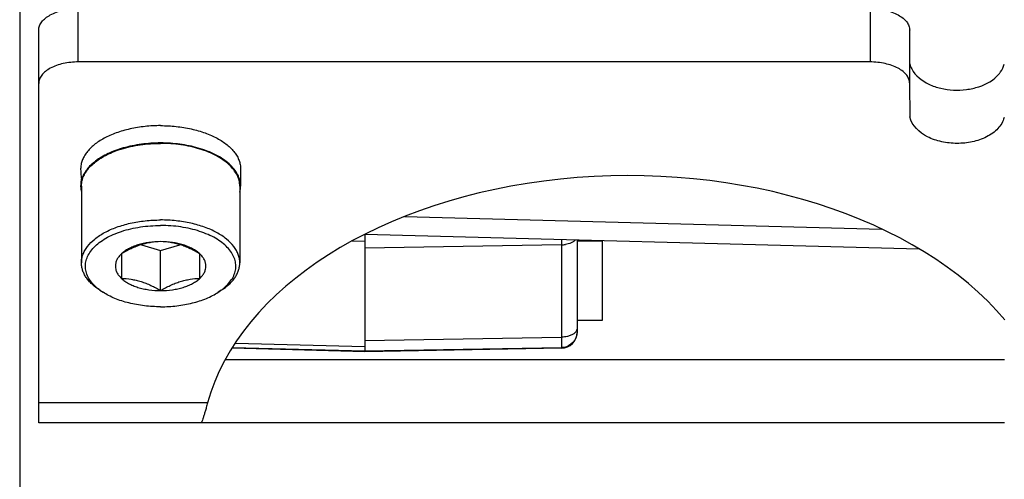
# Model space of a CAD drawing. Units: millimetres. Extents: x 525 to 3228, y 2257 to 4168.
# Drawn here: x 1462 to 1524, y 3059 to 3088 of the extents above; entities that cross this region are included whole.
import ezdxf

# ---------------------------------------------------------------- set-up
doc = ezdxf.new("R2010")
doc.units = ezdxf.units.MM
doc.layers.get('0').update_dxf_attribs({"lineweight": 30})
for name, color, linetype in [('02___PRT_ALL_AXES', 7, 'Continuous'), ('3_ALL_AXES', 7, 'Continuous'), ('7_ALL_FEATURES', 7, 'Continuous')]:
    doc.layers.add(name, color=color, linetype=linetype)
doc.layers.add('标注层', color=7, linetype='Continuous', lineweight=25)
doc.styles.get("Standard").update_dxf_attribs({"font": 'gbenor.shx', "bigfont": 'gbcbig.shx'})
doc.dimstyles.get("Standard").update_dxf_attribs({"dimscale": 10, "dimtxt": 2.5, "dimasz": 2, "dimexe": 1.5, "dimexo": 0.5, "dimtad": 1, "dimdsep": 46, "dimtxsty": 'Standard', "dimcen": 0.09, "dimadec": 0, "dimazin": 0, "dimtp": 0.01, "dimtm": 0.01, "dimtfac": 1, "dimtofl": 0, "dimtmove": 0, "dimatfit": 3, "dimfxl": 1, "dimtolj": 1, "dimlwd": 25, "dimlwe": 25, "dimarcsym": 0})

# ---------------------------------------------------------------- blocks, each defined once
blk = doc.blocks.new('*D26')
at = {"layer": 'Defpoints', "color": 0, "transparency": 16777216}
for p in [(1462.235, 3215.245), (1758.615, 3078.556), (1758.615, 2990.607)]:
    blk.add_point(p, dxfattribs=at)
at = {"layer": '标注层', "color": 0, "lineweight": 25, "transparency": 16777216}
for p, q in [((1462.235, 3210.245), (1462.235, 2975.607)), ((1758.615, 3073.556), (1758.615, 2975.607)), ((1482.235, 2990.607), (1738.615, 2990.607))]:
    blk.add_line(p, q, dxfattribs=at)
at = {"layer": '标注层', "color": 0, "transparency": 16777216}
for points in [[(1482.235, 2993.94), (1482.235, 2987.273), (1462.235, 2990.607)], [(1738.615, 2993.94), (1738.615, 2987.273), (1758.615, 2990.607)]]:
    blk.add_solid(points, dxfattribs=at)
at = {"layer": '标注层', "color": 0, "lineweight": -3, "transparency": 16777216, "insert": (1610.425, 3009.357), "char_height": 25, "attachment_point": 5}
blk.add_mtext('\\A1;271', dxfattribs=at)

msp = doc.modelspace()

# ---------------------------------------------------------------- linework, layer by layer
at = {"color": 0, "linetype": 'Continuous', "lineweight": -3}
for p, q in [((1465.935, 3085.381), (1465.935, 3088.746)), ((1515.94, 3088.746), (1515.94, 3085.381)), ((1463.435, 3062.585), (1463.435, 3087.394)), ((1518.44, 3087.395), (1518.44, 3084.03)), ((1515.94, 3085.381), (1465.935, 3085.381)), ((1518.44, 3084.03), (1518.444, 3081.907)), ((1486.546, 3075.617), (1516.679, 3074.821)), ((1484.035, 3074.497), (1484.035, 3067.085)), ((1484.035, 3074.497), (1519.037, 3073.581)), ((1484.035, 3074.052), (1483.236, 3074.066)), ((1496.453, 3073.832), (1484.035, 3073.616)), ((1496.455, 3074.176), (1496.453, 3073.832)), ((1496.453, 3073.832), (1496.453, 3068.003)), ((1497.435, 3074.146), (1497.435, 3068.301)), ((1475.858, 3067.615), (1484.035, 3067.403)), ((1484.035, 3067.789), (1496.453, 3068.003)), ((1484.035, 3067.085), (1475.646, 3067.305)), ((1475.68, 3067.355), (1484.035, 3067.139)), ((1484.035, 3067.128), (1496.453, 3067.342)), ((1496.453, 3067.302), (1484.035, 3067.085)), ((1496.453, 3067.342), (1496.453, 3067.302)), ((1475.246, 3066.585), (1524.435, 3066.585)), ((1474.103, 3063.855), (1463.435, 3063.855)), ((1524.435, 3062.585), (1463.435, 3062.585))]:
    msp.add_line(p, q, dxfattribs=at)
for centre, radius, start, end in [((1496.436, 3075.569), 1.737, 270.5601, 279.01708), ((1496.435, 3068.301), 1, 271, 360)]:
    msp.add_arc(centre, radius, start, end, dxfattribs=at)
msp.add_ellipse((1500.695, 3060.85), major_axis=(-27, 0), ratio=0.642783, start_param=-2.646817, end_param=-0.174019, dxfattribs=at)
for points, knots in [([(1463.435, 3087.394), (1463.435, 3087.483), (1463.471, 3087.671), (1463.623, 3087.93), (1463.861, 3088.163), (1464.302, 3088.446), (1465.005, 3088.684), (1465.615, 3088.746), (1465.935, 3088.746)], [0, 0, 0, 0, 0.086845, 0.181195, 0.287726, 0.408448, 0.687984, 1, 1, 1, 1]), ([(1515.94, 3088.746), (1516.262, 3088.746), (1516.872, 3088.683), (1517.577, 3088.445), (1518.018, 3088.161), (1518.255, 3087.927), (1518.406, 3087.667), (1518.442, 3087.479), (1518.442, 3087.389)], [0, 0, 0, 0, 0.312176, 0.59173, 0.712376, 0.818801, 0.913107, 1, 1, 1, 1]), ([(1465.935, 3085.381), (1465.615, 3085.381), (1465.005, 3085.319), (1464.302, 3085.082), (1463.861, 3084.799), (1463.623, 3084.565), (1463.471, 3084.306), (1463.435, 3084.118), (1463.435, 3084.029)], [0, 0, 0, 0, 0.312017, 0.591552, 0.712274, 0.818805, 0.913155, 1, 1, 1, 1]), ([(1518.442, 3084.024), (1518.442, 3084.114), (1518.406, 3084.302), (1518.255, 3084.562), (1518.018, 3084.796), (1517.577, 3085.08), (1516.872, 3085.318), (1516.262, 3085.381), (1515.94, 3085.381)], [0, 0, 0, 0, 0.086893, 0.181199, 0.287625, 0.408272, 0.687825, 1, 1, 1, 1]), ([(1518.571, 3084.938), (1518.798, 3084.514), (1519.44, 3084.014), (1520.404, 3083.696), (1521.21, 3083.585), (1522.025, 3083.617), (1523.04, 3083.838), (1523.755, 3084.237), (1524.078, 3084.619)], [0, 0, 0, 0, 0.234095, 0.363189, 0.494641, 0.626516, 0.757083, 1, 1, 1, 1]), ([(1524.078, 3084.619), (1524.117, 3084.664), (1524.258, 3084.848), (1524.358, 3085.065), (1524.399, 3085.232)], [0, 0, 0, 0, 0.257911, 1, 1, 1, 1]), ([(1524.399, 3081.867), (1524.368, 3081.741), (1524.267, 3081.491), (1524.015, 3081.162), (1523.685, 3080.876), (1523.156, 3080.557), (1522.394, 3080.303), (1521.428, 3080.205), (1520.618, 3080.289), (1519.997, 3080.464), (1519.195, 3080.798), (1518.57, 3081.364), (1518.443, 3081.91)], [0, 0, 0, 0, 0.054018, 0.110254, 0.17084, 0.23438, 0.365946, 0.50057, 0.635185, 0.701851, 0.767245, 1, 1, 1, 1]), ([(1497.149, 3074), (1497.118, 3073.982), (1496.978, 3073.913), (1496.826, 3073.873), (1496.708, 3073.854)], [0, 0, 0, 0, 0.231107, 1, 1, 1, 1]), ([(1497.335, 3074.148), (1497.323, 3074.133), (1497.268, 3074.076), (1497.202, 3074.03), (1497.149, 3074)], [0, 0, 0, 0, 0.232574, 1, 1, 1, 1]), ([(1497.402, 3068.086), (1497.347, 3067.881), (1497.098, 3067.496), (1496.665, 3067.346), (1496.453, 3067.342)], [0, 0, 0, 0, 0.500163, 1, 1, 1, 1]), ([(1496.945, 3068.081), (1496.907, 3068.068), (1496.747, 3068.024), (1496.579, 3068.004), (1496.453, 3068.003)], [0, 0, 0, 0, 0.240698, 1, 1, 1, 1]), ([(1497.435, 3068.562), (1497.435, 3068.46), (1497.342, 3068.296), (1497.144, 3068.16), (1497.016, 3068.104), (1496.945, 3068.081)], [0, 0, 0, 0, 0.4243, 0.692529, 1, 1, 1, 1]), ([(1496.453, 3068.003), (1496.454, 3067.913), (1496.454, 3067.754), (1496.458, 3067.55), (1496.451, 3067.421), (1496.457, 3067.358), (1496.453, 3067.342)], [0, 0, 0, 0, 0.408789, 0.72298, 0.923718, 1, 1, 1, 1]), ([(1474.103, 3063.855), (1474.077, 3063.758), (1474.026, 3063.576), (1473.951, 3063.322), (1473.884, 3063.104), (1473.826, 3062.923), (1473.779, 3062.782), (1473.745, 3062.688), (1473.724, 3062.635), (1473.713, 3062.608), (1473.705, 3062.594), (1473.7, 3062.585), (1473.698, 3062.585)], [0, 0, 0, 0, 0.225368, 0.424467, 0.595771, 0.737973, 0.850154, 0.931459, 0.960352, 0.98136, 0.99449, 1, 1, 1, 1])]:
    msp.add_open_spline(points, degree=3, knots=knots, dxfattribs=at)
for points in [[(1518.444, 3085.269), (1518.471, 3085.154), (1518.515, 3085.042), (1518.571, 3084.938)], [(1497.435, 3068.342), (1497.435, 3068.256), (1497.424, 3068.169), (1497.402, 3068.086)]]:
    msp.add_open_spline(points, degree=3, dxfattribs=at)
at = {"layer": '02___PRT_ALL_AXES', "color": 0, "linetype": 'Continuous', "lineweight": -3}
for p, q in [((1497.435, 3074.085), (1499.035, 3074.085)), ((1499.035, 3069.085), (1499.035, 3074.085)), ((1497.435, 3069.085), (1499.035, 3069.085))]:
    msp.add_line(p, q, dxfattribs=at)
at = {"layer": '3_ALL_AXES', "color": 0, "linetype": 'Continuous', "lineweight": -3}
for p, q in [((1476.185, 3078.628), (1476.185, 3077.535)), ((1466.135, 3077.535), (1466.135, 3072.698)), ((1476.135, 3077.535), (1476.135, 3072.698)), ((1469.927, 3073.842), (1471.135, 3073.465)), ((1471.135, 3073.465), (1472.344, 3073.842)), ((1471.135, 3070.941), (1471.135, 3073.465))]:
    msp.add_line(p, q, dxfattribs=at)
msp.add_arc((1467.731, 3077.509), 1.598, 163.30911, 163.73024, dxfattribs=at)
for points, knots in [([(1466.2, 3077.968), (1466.23, 3078.069), (1466.314, 3078.271), (1466.496, 3078.558), (1466.735, 3078.83), (1467.028, 3079.086), (1467.371, 3079.323), (1467.904, 3079.616), (1468.344, 3079.786), (1468.651, 3079.881)], [0, 0, 0, 0, 0.098297, 0.202563, 0.314329, 0.434508, 0.563466, 0.701104, 1, 1, 1, 1]), ([(1468.651, 3079.881), (1468.843, 3079.941), (1469.24, 3080.045), (1470.066, 3080.194), (1470.706, 3080.238), (1471.135, 3080.238)], [0, 0, 0, 0, 0.239708, 0.488188, 1, 1, 1, 1]), ([(1473.618, 3079.882), (1473.426, 3079.941), (1473.029, 3080.045), (1472.204, 3080.194), (1471.565, 3080.238), (1471.135, 3080.238)], [0, 0, 0, 0, 0.239727, 0.488209, 1, 1, 1, 1]), ([(1476.135, 3077.535), (1476.135, 3077.654), (1476.105, 3077.897), (1475.972, 3078.251), (1475.755, 3078.59), (1475.459, 3078.908), (1475.09, 3079.202), (1474.654, 3079.467), (1474.158, 3079.698), (1473.803, 3079.824), (1473.618, 3079.882)], [0, 0, 0, 0, 0.097381, 0.198654, 0.307051, 0.424783, 0.553018, 0.692025, 0.841354, 1, 1, 1, 1]), ([(1466.135, 3077.535), (1466.135, 3077.606), (1466.146, 3077.748), (1466.176, 3077.887), (1466.197, 3077.956)], [0, 0, 0, 0, 0.496378, 1, 1, 1, 1])]:
    msp.add_open_spline(points, degree=3, knots=knots, dxfattribs=at)
at = {"layer": '7_ALL_FEATURES', "color": 0, "linetype": 'Continuous', "lineweight": -3}
for p, q in [((1466.135, 3077.535), (1466.085, 3077.535)), ((1466.201, 3077.967), (1466.149, 3077.967)), ((1468.659, 3073.261), (1468.659, 3071.714)), ((1473.612, 3071.714), (1473.612, 3073.261)), ((1467.305, 3070.96), (1467.497, 3070.837)), ((1474.966, 3070.96), (1474.774, 3070.837))]:
    msp.add_line(p, q, dxfattribs=at)
for centre, radius, start, end in [((1469.342, 3073.732), 3.433, 232.33113, 233.65461), ((1469.521, 3073.98), 3.739, 233.70357, 237.21857), ((1472.75, 3073.98), 3.739, 302.78143, 306.29643), ((1472.929, 3073.732), 3.433, 306.34539, 307.66887)]:
    msp.add_arc(centre, radius, start, end, dxfattribs=at)
for centre, start_param, end_param in [((1471.135, 3078.628), 0, 0.159086), ((1471.135, 3077.535), -0.131422, 0)]:
    msp.add_ellipse(centre, major_axis=(-5.05, 0), ratio=0.826248, start_param=start_param, end_param=end_param, dxfattribs=at)
for points, knots in [([(1471.135, 3081.359), (1470.807, 3081.359), (1470.157, 3081.325), (1469.363, 3081.197), (1468.759, 3081.043), (1468.334, 3080.906), (1467.936, 3080.747), (1467.568, 3080.567), (1467.235, 3080.37), (1466.938, 3080.155), (1466.682, 3079.925), (1466.468, 3079.683), (1466.299, 3079.429), (1466.176, 3079.168), (1466.102, 3078.9), (1466.085, 3078.718), (1466.085, 3078.628)], [0, 0, 0, 0, 0.158008, 0.311748, 0.385805, 0.457367, 0.52605, 0.59154, 0.653605, 0.712115, 0.767068, 0.81861, 0.867062, 0.912939, 0.956966, 1, 1, 1, 1]), ([(1471.135, 3081.359), (1471.464, 3081.359), (1472.114, 3081.325), (1472.908, 3081.197), (1473.512, 3081.043), (1473.937, 3080.906), (1474.335, 3080.747), (1474.703, 3080.567), (1475.036, 3080.37), (1475.332, 3080.155), (1475.589, 3079.925), (1475.803, 3079.683), (1475.972, 3079.43), (1476.094, 3079.168), (1476.169, 3078.9), (1476.185, 3078.718), (1476.185, 3078.629)], [0, 0, 0, 0, 0.158007, 0.311747, 0.385804, 0.457365, 0.526049, 0.591539, 0.653603, 0.712114, 0.767067, 0.818609, 0.867062, 0.912941, 0.95696, 1, 1, 1, 1]), ([(1468.779, 3079.95), (1468.61, 3079.902), (1468.284, 3079.796), (1467.822, 3079.604), (1467.404, 3079.384), (1467.035, 3079.139), (1466.72, 3078.873), (1466.464, 3078.588), (1466.269, 3078.287), (1466.181, 3078.074), (1466.149, 3077.967)], [0, 0, 0, 0, 0.153796, 0.300182, 0.438263, 0.567462, 0.687604, 0.799005, 0.902609, 1, 1, 1, 1]), ([(1471.135, 3080.265), (1470.931, 3080.265), (1470.526, 3080.252), (1469.925, 3080.193), (1469.341, 3080.094), (1468.963, 3080.002), (1468.779, 3079.95)], [0, 0, 0, 0, 0.256534, 0.510434, 0.759055, 1, 1, 1, 1]), ([(1473.501, 3079.947), (1473.316, 3080), (1472.936, 3080.093), (1472.351, 3080.192), (1471.748, 3080.252), (1471.34, 3080.265), (1471.135, 3080.265)], [0, 0, 0, 0, 0.240875, 0.48949, 0.743411, 1, 1, 1, 1]), ([(1476.185, 3077.535), (1476.185, 3077.596), (1476.178, 3077.721), (1476.143, 3077.906), (1476.084, 3078.089), (1475.974, 3078.334), (1475.777, 3078.632), (1475.46, 3078.961), (1475.066, 3079.263), (1474.601, 3079.532), (1474.074, 3079.766), (1473.697, 3079.891), (1473.501, 3079.947)], [0, 0, 0, 0, 0.048075, 0.096677, 0.146307, 0.197417, 0.305431, 0.423124, 0.551617, 0.691077, 0.840923, 1, 1, 1, 1]), ([(1466.085, 3077.535), (1466.085, 3077.471), (1466.094, 3077.343), (1466.118, 3077.217), (1466.135, 3077.155)], [0, 0, 0, 0, 0.496989, 1, 1, 1, 1]), ([(1476.138, 3077.162), (1476.154, 3077.223), (1476.177, 3077.347), (1476.185, 3077.472), (1476.185, 3077.535)], [0, 0, 0, 0, 0.502791, 1, 1, 1, 1]), ([(1466.135, 3072.698), (1466.135, 3072.787), (1466.152, 3072.966), (1466.226, 3073.232), (1466.347, 3073.491), (1466.577, 3073.836), (1466.894, 3074.147), (1467.273, 3074.422), (1467.725, 3074.69), (1468.374, 3074.972), (1469.235, 3075.217), (1470.167, 3075.368), (1470.81, 3075.402), (1471.135, 3075.402)], [0, 0, 0, 0, 0.043055, 0.08709, 0.132984, 0.181453, 0.2878, 0.346331, 0.408417, 0.542545, 0.688144, 0.841935, 1, 1, 1, 1]), ([(1467.244, 3071.014), (1467.126, 3071.106), (1466.91, 3071.297), (1466.649, 3071.619), (1466.471, 3071.961), (1466.381, 3072.315), (1466.383, 3072.674), (1466.477, 3073.028), (1466.658, 3073.369), (1466.923, 3073.691), (1467.264, 3073.989), (1467.675, 3074.259), (1468.149, 3074.495), (1468.678, 3074.695), (1469.252, 3074.854), (1469.86, 3074.97), (1470.492, 3075.04), (1470.92, 3075.056), (1471.135, 3075.056)], [0, 0, 0, 0, 0.05879, 0.112591, 0.162209, 0.209013, 0.254843, 0.301727, 0.35149, 0.405479, 0.464477, 0.528763, 0.598205, 0.672356, 0.750534, 0.831864, 0.915391, 1, 1, 1, 1]), ([(1476.135, 3072.698), (1476.135, 3072.787), (1476.119, 3072.966), (1476.045, 3073.232), (1475.924, 3073.491), (1475.694, 3073.836), (1475.376, 3074.147), (1474.998, 3074.422), (1474.546, 3074.69), (1473.897, 3074.972), (1473.036, 3075.217), (1472.104, 3075.368), (1471.461, 3075.402), (1471.135, 3075.402)], [0, 0, 0, 0, 0.043055, 0.08709, 0.132984, 0.181453, 0.2878, 0.346331, 0.408417, 0.542545, 0.688144, 0.841935, 1, 1, 1, 1]), ([(1475.026, 3071.014), (1475.145, 3071.106), (1475.36, 3071.297), (1475.622, 3071.619), (1475.8, 3071.961), (1475.89, 3072.315), (1475.888, 3072.674), (1475.794, 3073.028), (1475.613, 3073.369), (1475.348, 3073.691), (1475.007, 3073.989), (1474.596, 3074.259), (1474.121, 3074.495), (1473.593, 3074.695), (1473.019, 3074.854), (1472.411, 3074.97), (1471.779, 3075.04), (1471.351, 3075.056), (1471.135, 3075.056)], [0, 0, 0, 0, 0.05879, 0.112591, 0.162209, 0.209013, 0.254843, 0.301727, 0.35149, 0.405479, 0.464477, 0.528763, 0.598205, 0.672356, 0.750534, 0.831864, 0.915391, 1, 1, 1, 1]), ([(1471.135, 3074.034), (1470.931, 3074.028), (1470.62, 3074.001), (1470.208, 3073.922), (1469.893, 3073.837), (1469.579, 3073.725), (1469.161, 3073.544), (1468.858, 3073.379), (1468.659, 3073.261)], [0, 0, 0, 0, 0.234269, 0.35527, 0.47921, 0.606057, 0.735486, 1, 1, 1, 1]), ([(1471.135, 3074.034), (1470.888, 3074.034), (1470.52, 3074.009), (1470.044, 3073.922), (1469.709, 3073.833), (1469.398, 3073.722), (1469.117, 3073.589), (1468.869, 3073.438), (1468.724, 3073.322), (1468.659, 3073.261)], [0, 0, 0, 0, 0.280184, 0.416152, 0.547257, 0.672126, 0.789642, 0.899069, 1, 1, 1, 1]), ([(1473.612, 3073.261), (1473.413, 3073.379), (1473.11, 3073.544), (1472.691, 3073.725), (1472.378, 3073.837), (1472.063, 3073.922), (1471.651, 3074.001), (1471.34, 3074.028), (1471.135, 3074.034)], [0, 0, 0, 0, 0.264514, 0.393943, 0.52079, 0.64473, 0.765731, 1, 1, 1, 1]), ([(1473.612, 3073.261), (1473.547, 3073.322), (1473.402, 3073.438), (1473.154, 3073.589), (1472.872, 3073.722), (1472.562, 3073.833), (1472.227, 3073.922), (1471.751, 3074.009), (1471.383, 3074.034), (1471.135, 3074.034)], [0, 0, 0, 0, 0.100931, 0.210358, 0.327874, 0.452743, 0.583848, 0.719816, 1, 1, 1, 1]), ([(1468.659, 3073.261), (1468.599, 3073.205), (1468.492, 3073.089), (1468.368, 3072.896), (1468.293, 3072.694), (1468.267, 3072.488), (1468.293, 3072.281), (1468.368, 3072.079), (1468.492, 3071.886), (1468.599, 3071.77), (1468.659, 3071.714)], [0, 0, 0, 0, 0.13848, 0.266081, 0.385308, 0.5, 0.614692, 0.733919, 0.86152, 1, 1, 1, 1]), ([(1473.612, 3071.714), (1473.672, 3071.77), (1473.779, 3071.886), (1473.903, 3072.079), (1473.978, 3072.281), (1474.004, 3072.488), (1473.978, 3072.694), (1473.903, 3072.896), (1473.779, 3073.089), (1473.672, 3073.205), (1473.612, 3073.261)], [0, 0, 0, 0, 0.13848, 0.266081, 0.385308, 0.5, 0.614692, 0.733919, 0.86152, 1, 1, 1, 1]), ([(1467.305, 3070.96), (1467.128, 3071.074), (1466.881, 3071.261), (1466.603, 3071.548), (1466.435, 3071.766), (1466.302, 3071.992), (1466.206, 3072.224), (1466.148, 3072.46), (1466.135, 3072.619), (1466.135, 3072.698)], [0, 0, 0, 0, 0.289352, 0.422394, 0.548142, 0.667433, 0.781444, 0.891701, 1, 1, 1, 1]), ([(1474.966, 3070.96), (1475.143, 3071.074), (1475.39, 3071.261), (1475.668, 3071.548), (1475.836, 3071.766), (1475.969, 3071.992), (1476.064, 3072.224), (1476.122, 3072.46), (1476.135, 3072.619), (1476.135, 3072.698)], [0, 0, 0, 0, 0.289352, 0.422394, 0.548142, 0.667433, 0.781444, 0.891701, 1, 1, 1, 1]), ([(1468.659, 3071.714), (1468.724, 3071.653), (1468.869, 3071.537), (1469.117, 3071.386), (1469.398, 3071.254), (1469.709, 3071.142), (1470.044, 3071.053), (1470.52, 3070.967), (1470.888, 3070.941), (1471.135, 3070.941)], [0, 0, 0, 0, 0.100931, 0.210358, 0.327874, 0.452743, 0.583848, 0.719816, 1, 1, 1, 1]), ([(1468.659, 3071.714), (1468.864, 3071.708), (1469.174, 3071.682), (1469.586, 3071.602), (1469.901, 3071.517), (1470.215, 3071.406), (1470.633, 3071.224), (1470.936, 3071.059), (1471.135, 3070.941)], [0, 0, 0, 0, 0.234269, 0.35527, 0.47921, 0.606057, 0.735486, 1, 1, 1, 1]), ([(1471.135, 3070.941), (1471.383, 3070.941), (1471.751, 3070.967), (1472.227, 3071.053), (1472.562, 3071.142), (1472.872, 3071.254), (1473.154, 3071.386), (1473.402, 3071.537), (1473.547, 3071.653), (1473.612, 3071.714)], [0, 0, 0, 0, 0.280184, 0.416152, 0.547257, 0.672126, 0.789642, 0.899069, 1, 1, 1, 1]), ([(1471.135, 3070.941), (1471.335, 3071.059), (1471.638, 3071.224), (1472.056, 3071.406), (1472.37, 3071.517), (1472.684, 3071.602), (1473.097, 3071.682), (1473.407, 3071.708), (1473.612, 3071.714)], [0, 0, 0, 0, 0.264514, 0.393943, 0.52079, 0.64473, 0.765731, 1, 1, 1, 1]), ([(1471.135, 3069.919), (1470.792, 3069.919), (1470.116, 3069.959), (1469.144, 3070.134), (1468.392, 3070.375), (1467.855, 3070.623), (1467.611, 3070.763), (1467.497, 3070.837)], [0, 0, 0, 0, 0.27116, 0.533296, 0.778297, 0.892374, 1, 1, 1, 1]), ([(1471.135, 3069.919), (1471.479, 3069.919), (1472.155, 3069.959), (1473.127, 3070.134), (1473.879, 3070.375), (1474.416, 3070.623), (1474.66, 3070.763), (1474.774, 3070.837)], [0, 0, 0, 0, 0.27116, 0.533296, 0.778297, 0.892374, 1, 1, 1, 1])]:
    msp.add_open_spline(points, degree=3, knots=knots, dxfattribs=at)

# ---------------------------------------------------------------- dimensions: what is measured, and where the dimension line sits
at = {"layer": '标注层', "color": 3, "lineweight": -3}
dim = msp.add_linear_dim(base=(1758.615, 2990.607), p1=(1462.235, 3215.245), p2=(1758.615, 3078.556), text='271', dimstyle='Standard', dxfattribs=at)
dim.commit()
dim.dimension.update_dxf_attribs({"geometry": '*D26', "text_midpoint": (1610.425, 3009.357)})

doc.saveas('drawing.dxf')
